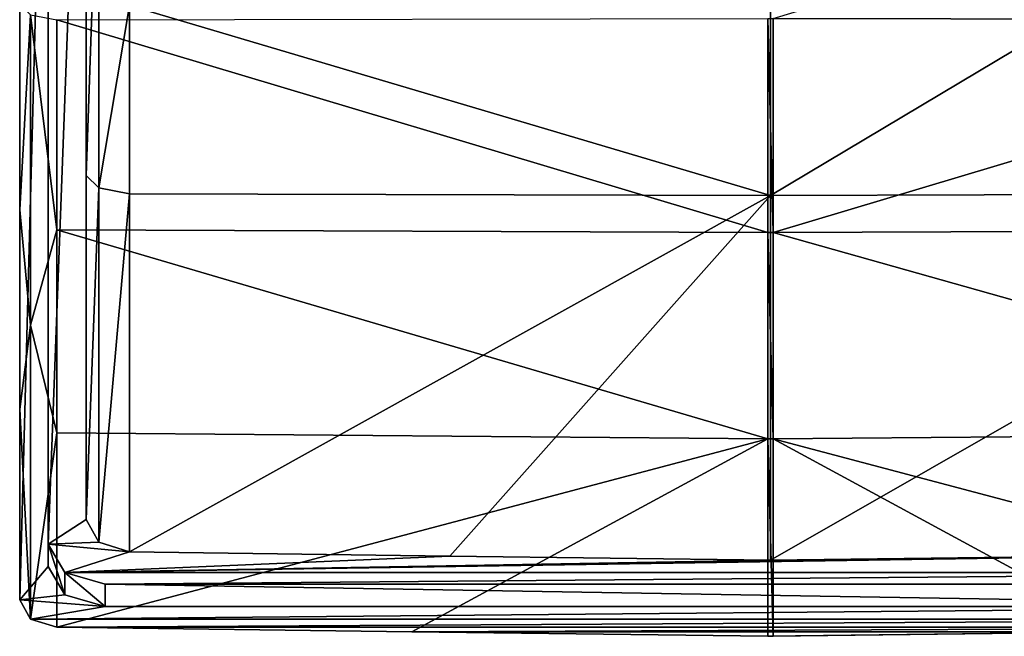
# Model space of a CAD drawing. Units: inches. Extents: x -2.45 to 2.45, y -2.24 to 1.97.
# Drawn here: x -2.38 to 0.74, y -2.24 to -0.29 of the extents above; entities that cross this region are included whole.
import ezdxf

# ---------------------------------------------------------------- set-up
doc = ezdxf.new("R2010")
doc.units = ezdxf.units.IN
doc.header["$LTSCALE"] = 26.699852
doc.header["$MEASUREMENT"] = 0
for name, color, linetype in [('557', 7, 'CONTINUOUS'), ('560', 7, 'CONTINUOUS'), ('562', 7, 'CONTINUOUS'), ('563', 7, 'CONTINUOUS'), ('564', 7, 'CONTINUOUS'), ('569', 7, 'CONTINUOUS'), ('603', 7, 'CONTINUOUS'), ('604', 7, 'CONTINUOUS'), ('618', 7, 'CONTINUOUS'), ('619', 7, 'CONTINUOUS'), ('636', 7, 'CONTINUOUS'), ('639', 7, 'CONTINUOUS'), ('641', 7, 'CONTINUOUS'), ('654', 7, 'CONTINUOUS')]:
    doc.layers.add(name, color=color, linetype=linetype)

msp = doc.modelspace()

# ---------------------------------------------------------------- linework, layer by layer
at = {"layer": '557', "color": 7, "linetype": 'CONTINUOUS', "true_color": 0xe0f2ff}
for points in [[(-2.375, -2.1284, -0.9702), (-2.375, 1.3474, 2.5057), (-2.375, -1.525, -1.3053), (-2.375, -2.1284, -0.9702)], [(-2.375, -1.525, -1.3053), (-2.375, 1.3474, 2.5057), (-2.375, -0.8948, -1.5916), (-2.375, -1.525, -1.3053)], [(-2.375, -0.8948, -1.5916), (-2.375, 1.3474, 2.5057), (-2.375, -0.2425, -1.8266), (-2.375, -0.8948, -1.5916)]]:
    msp.add_3dface(points, dxfattribs=at)
at = {"layer": '560', "color": 7, "linetype": 'CONTINUOUS', "true_color": 0xe0f2ff}
for points in [[(-2.285, -1.9524, -0.9355), (-2.165, 1.2583, 2.2752), (-2.285, 1.3187, 2.3356), (-2.285, -1.9524, -0.9355)], [(-2.165, -1.875, -0.8581), (-2.165, 1.2583, 2.2752), (-2.285, -1.9524, -0.9355), (-2.165, -1.875, -0.8581)], [(-2.1249, -1.9467, -0.9299), (-2.165, -1.875, -0.8581), (-2.285, -1.9524, -0.9355), (-2.1249, -1.9467, -0.9299)], [(-2.0274, -1.9773, -0.9604), (-2.1249, -1.9467, -0.9299), (-2.285, -1.9524, -0.9355), (-2.0274, -1.9773, -0.9604)], [(-2.2323, -2.0424, -1.0255), (-2.0274, -1.9773, -0.9604), (-2.285, -1.9524, -0.9355), (-2.2323, -2.0424, -1.0255)], [(-1.0148, -1.9902, -0.9733), (-2.0274, -1.9773, -0.9604), (-2.2323, -2.0424, -1.0255), (-1.0148, -1.9902, -0.9733)], [(2.0274, -1.9773, -0.9604), (1.0148, -1.9902, -0.9733), (-2.2323, -2.0424, -1.0255), (2.0274, -1.9773, -0.9604)], [(2.2323, -2.0424, -1.0255), (2.0274, -1.9773, -0.9604), (-2.2323, -2.0424, -1.0255), (2.2323, -2.0424, -1.0255)], [(0, -2.0031, -0.9863), (-1.0148, -1.9902, -0.9733), (-2.2323, -2.0424, -1.0255), (0, -2.0031, -0.9863)], [(1.0148, -1.9902, -0.9733), (0, -2.0031, -0.9863), (-2.2323, -2.0424, -1.0255), (1.0148, -1.9902, -0.9733)], [(-2.105, -2.0796, -1.0628), (2.2323, -2.0424, -1.0255), (-2.2323, -2.0424, -1.0255), (-2.105, -2.0796, -1.0628)], [(2.105, -2.0796, -1.0628), (2.2323, -2.0424, -1.0255), (-2.105, -2.0796, -1.0628), (2.105, -2.0796, -1.0628)]]:
    msp.add_3dface(points, dxfattribs=at)
at = {"layer": '562', "color": 7, "linetype": 'CONTINUOUS', "true_color": 0xe0f2ff}
for points in [[(-2.285, 1.248, 2.4063), (-2.285, -2.0231, -0.8648), (-2.285, 1.3187, 2.3356), (-2.285, 1.248, 2.4063)], [(-2.285, -2.0231, -0.8648), (-2.285, -1.9524, -0.9355), (-2.285, 1.3187, 2.3356), (-2.285, -2.0231, -0.8648)]]:
    msp.add_3dface(points, dxfattribs=at)
at = {"layer": '563', "color": 7, "linetype": 'CONTINUOUS', "true_color": 0xe0f2ff}
for points in [[(-2.285, -2.0231, -0.8648), (-2.2323, -2.113, -0.9548), (-2.285, -1.9524, -0.9355), (-2.285, -2.0231, -0.8648)], [(-2.2323, -2.113, -0.9548), (-2.2323, -2.0424, -1.0255), (-2.285, -1.9524, -0.9355), (-2.2323, -2.113, -0.9548)], [(-2.2323, -2.113, -0.9548), (-2.105, -2.1503, -0.9921), (-2.2323, -2.0424, -1.0255), (-2.2323, -2.113, -0.9548)], [(-2.105, -2.1503, -0.9921), (-2.105, -2.0796, -1.0628), (-2.2323, -2.0424, -1.0255), (-2.105, -2.1503, -0.9921)]]:
    msp.add_3dface(points, dxfattribs=at)
at = {"layer": '564', "color": 7, "linetype": 'CONTINUOUS', "true_color": 0xe0f2ff}
for points in [[(-2.105, -2.1503, -0.9921), (2.105, -2.1503, -0.9921), (-2.105, -2.0796, -1.0628), (-2.105, -2.1503, -0.9921)], [(2.105, -2.1503, -0.9921), (2.105, -2.0796, -1.0628), (-2.105, -2.0796, -1.0628), (2.105, -2.1503, -0.9921)]]:
    msp.add_3dface(points, dxfattribs=at)
at = {"layer": '569', "color": 7, "linetype": 'CONTINUOUS', "true_color": 0xe0f2ff}
for points in [[(-2.375, 1.3474, 2.5057), (-2.375, -2.1284, -0.9702), (-2.285, 1.248, 2.4063), (-2.375, 1.3474, 2.5057)], [(-2.285, 1.248, 2.4063), (-2.375, -2.1284, -0.9702), (-2.285, -2.0231, -0.8648), (-2.285, 1.248, 2.4063)], [(-2.285, -2.0231, -0.8648), (-2.375, -2.1284, -0.9702), (-2.2323, -2.113, -0.9548), (-2.285, -2.0231, -0.8648)], [(-2.2323, -2.113, -0.9548), (-2.375, -2.1284, -0.9702), (-2.105, -2.1503, -0.9921), (-2.2323, -2.113, -0.9548)], [(-2.375, -2.1284, -0.9702), (-2.3406, -2.1896, -1.0313), (-2.105, -2.1503, -0.9921), (-2.375, -2.1284, -0.9702)], [(-2.3406, -2.1896, -1.0313), (2.3406, -2.1896, -1.0313), (2.105, -2.1503, -0.9921), (-2.3406, -2.1896, -1.0313)], [(-2.105, -2.1503, -0.9921), (-2.3406, -2.1896, -1.0313), (2.105, -2.1503, -0.9921), (-2.105, -2.1503, -0.9921)], [(-2.2571, -2.2157, -1.0574), (2.3406, -2.1896, -1.0313), (-2.3406, -2.1896, -1.0313), (-2.2571, -2.2157, -1.0574)], [(-2.2571, -2.2157, -1.0574), (2.2571, -2.2157, -1.0574), (2.3406, -2.1896, -1.0313), (-2.2571, -2.2157, -1.0574)], [(2.2571, -2.2157, -1.0574), (-2.2571, -2.2157, -1.0574), (-1.1342, -2.2299, -1.0717), (2.2571, -2.2157, -1.0574)], [(1.1342, -2.2299, -1.0717), (2.2571, -2.2157, -1.0574), (-1.1342, -2.2299, -1.0717), (1.1342, -2.2299, -1.0717)], [(-0.0087, -2.2442, -1.086), (1.1342, -2.2299, -1.0717), (-1.1342, -2.2299, -1.0717), (-0.0087, -2.2442, -1.086)], [(0.0087, -2.2442, -1.086), (1.1342, -2.2299, -1.0717), (-0.0087, -2.2442, -1.086), (0.0087, -2.2442, -1.086)]]:
    msp.add_3dface(points, dxfattribs=at)
at = {"layer": '603', "color": 7, "linetype": 'CONTINUOUS', "true_color": 0xe0f2ff}
for points in [[(2.2571, 0.3901, -2.123), (2.2571, -0.2927, -1.9366), (0.0087, -0.2888, -1.979), (2.2571, 0.3901, -2.123)], [(0.0087, -0.2888, -1.979), (2.2571, -0.2927, -1.9366), (0.0087, -0.9658, -1.7346), (0.0087, -0.2888, -1.979)], [(2.2571, -0.2927, -1.9366), (2.2571, -0.9581, -1.6954), (0.0087, -0.9658, -1.7346), (2.2571, -0.2927, -1.9366)], [(2.2571, -0.9581, -1.6954), (2.2571, -1.6007, -1.4014), (0.0087, -0.9658, -1.7346), (2.2571, -0.9581, -1.6954)], [(0.0087, -0.9658, -1.7346), (2.2571, -1.6007, -1.4014), (0.0087, -1.619, -1.4362), (0.0087, -0.9658, -1.7346)], [(2.2571, -1.6007, -1.4014), (2.2571, -2.2157, -1.0574), (0.0087, -1.619, -1.4362), (2.2571, -1.6007, -1.4014)], [(1.1342, -2.2299, -1.0717), (0.0087, -2.2442, -1.086), (0.0087, -1.619, -1.4362), (1.1342, -2.2299, -1.0717)], [(2.2571, -2.2157, -1.0574), (1.1342, -2.2299, -1.0717), (0.0087, -1.619, -1.4362), (2.2571, -2.2157, -1.0574)]]:
    msp.add_3dface(points, dxfattribs=at)
at = {"layer": '604', "color": 7, "linetype": 'CONTINUOUS', "true_color": 0xe0f2ff}
for points in [[(-0.0087, -0.2888, -1.979), (-0.0087, -0.9658, -1.7346), (-2.2571, -0.2927, -1.9366), (-0.0087, -0.2888, -1.979)], [(-2.2571, -0.2927, -1.9366), (-0.0087, -0.9658, -1.7346), (-2.2571, -0.9581, -1.6954), (-2.2571, -0.2927, -1.9366)], [(-0.0087, -0.9658, -1.7346), (-0.0087, -1.619, -1.4362), (-2.2571, -0.9581, -1.6954), (-0.0087, -0.9658, -1.7346)], [(-2.2571, -0.9581, -1.6954), (-0.0087, -1.619, -1.4362), (-2.2571, -1.6007, -1.4014), (-2.2571, -0.9581, -1.6954)], [(-2.2571, -1.6007, -1.4014), (-0.0087, -1.619, -1.4362), (-2.2571, -2.2157, -1.0574), (-2.2571, -1.6007, -1.4014)], [(-2.2571, -2.2157, -1.0574), (-0.0087, -1.619, -1.4362), (-1.1342, -2.2299, -1.0717), (-2.2571, -2.2157, -1.0574)], [(-0.0087, -2.2442, -1.086), (-1.1342, -2.2299, -1.0717), (-0.0087, -1.619, -1.4362), (-0.0087, -2.2442, -1.086)]]:
    msp.add_3dface(points, dxfattribs=at)
at = {"layer": '618', "color": 7, "linetype": 'CONTINUOUS', "true_color": 0xe0f2ff}
for points in [[(-2.375, -0.8948, -1.5916), (-2.375, -0.2425, -1.8266), (-2.3406, -0.2775, -1.9037), (-2.375, -0.8948, -1.5916)], [(-2.375, -0.8948, -1.5916), (-2.3406, -0.2775, -1.9037), (-2.3406, -1.26, -1.5257), (-2.375, -0.8948, -1.5916)], [(-2.2571, -0.2927, -1.9366), (-2.2571, -0.9581, -1.6954), (-2.3406, -0.2775, -1.9037), (-2.2571, -0.2927, -1.9366)], [(-2.3406, -0.2775, -1.9037), (-2.2571, -0.9581, -1.6954), (-2.3406, -1.26, -1.5257), (-2.3406, -0.2775, -1.9037)], [(-2.375, -1.525, -1.3053), (-2.375, -0.8948, -1.5916), (-2.3406, -1.26, -1.5257), (-2.375, -1.525, -1.3053)], [(-2.2571, -0.9581, -1.6954), (-2.2571, -1.6007, -1.4014), (-2.3406, -1.26, -1.5257), (-2.2571, -0.9581, -1.6954)], [(-2.375, -1.525, -1.3053), (-2.3406, -1.26, -1.5257), (-2.3406, -2.1896, -1.0313), (-2.375, -1.525, -1.3053)], [(-2.3406, -1.26, -1.5257), (-2.2571, -1.6007, -1.4014), (-2.3406, -2.1896, -1.0313), (-2.3406, -1.26, -1.5257)], [(-2.375, -2.1284, -0.9702), (-2.375, -1.525, -1.3053), (-2.3406, -2.1896, -1.0313), (-2.375, -2.1284, -0.9702)], [(-2.2571, -1.6007, -1.4014), (-2.2571, -2.2157, -1.0574), (-2.3406, -2.1896, -1.0313), (-2.2571, -1.6007, -1.4014)]]:
    msp.add_3dface(points, dxfattribs=at)
at = {"layer": '619', "color": 7, "linetype": 'CONTINUOUS', "true_color": 0xe0f2ff}
for points in [[(0.0087, -0.2888, -1.979), (0.0087, -0.9658, -1.7346), (-0.0087, -0.2888, -1.979), (0.0087, -0.2888, -1.979)], [(0.0087, -0.9658, -1.7346), (-0.0087, -0.9658, -1.7346), (-0.0087, -0.2888, -1.979), (0.0087, -0.9658, -1.7346)], [(0.0087, -0.9658, -1.7346), (0.0087, -1.619, -1.4362), (-0.0087, -0.9658, -1.7346), (0.0087, -0.9658, -1.7346)], [(0.0087, -1.619, -1.4362), (-0.0087, -1.619, -1.4362), (-0.0087, -0.9658, -1.7346), (0.0087, -1.619, -1.4362)], [(0.0087, -1.619, -1.4362), (0.0087, -2.2442, -1.086), (-0.0087, -1.619, -1.4362), (0.0087, -1.619, -1.4362)], [(0.0087, -2.2442, -1.086), (-0.0087, -2.2442, -1.086), (-0.0087, -1.619, -1.4362), (0.0087, -2.2442, -1.086)]]:
    msp.add_3dface(points, dxfattribs=at)
at = {"layer": '636', "color": 7, "linetype": 'CONTINUOUS', "true_color": 0xe0f2ff}
for points in [[(-2.165, 1.5676, -1.9624), (-2.165, 1.4788, 2.0547), (-2.165, -1.875, -0.8581), (-2.165, 1.5676, -1.9624)], [(-2.165, 0.3712, -1.763), (-2.165, 1.5676, -1.9624), (-2.165, -1.875, -0.8581), (-2.165, 0.3712, -1.763)], [(-2.165, 1.4788, 2.0547), (-2.165, 1.2583, 2.2752), (-2.165, -1.875, -0.8581), (-2.165, 1.4788, 2.0547)], [(-2.165, -0.7859, -1.3918), (-2.165, 0.3712, -1.763), (-2.165, -1.875, -0.8581), (-2.165, -0.7859, -1.3918)]]:
    msp.add_3dface(points, dxfattribs=at)
at = {"layer": '639', "color": 7, "linetype": 'CONTINUOUS', "true_color": 0xe0f2ff}
for points in [[(0, 0.3753, -1.9443), (-2.0274, -0.248, -1.7346), (0, -0.8496, -1.5553), (0, 0.3753, -1.9443)], [(-2.0274, -0.248, -1.7346), (-2.0274, -0.8437, -1.5195), (0, -0.8496, -1.5553), (-2.0274, -0.248, -1.7346)], [(-2.0274, -0.8437, -1.5195), (-2.0274, -1.9773, -0.9604), (0, -0.8496, -1.5553), (-2.0274, -0.8437, -1.5195)], [(-2.0274, -1.9773, -0.9604), (-1.0148, -1.9902, -0.9733), (0, -0.8496, -1.5553), (-2.0274, -1.9773, -0.9604)], [(-1.0148, -1.9902, -0.9733), (0, -2.0031, -0.9863), (0, -0.8496, -1.5553), (-1.0148, -1.9902, -0.9733)]]:
    msp.add_3dface(points, dxfattribs=at)
at = {"layer": '641', "color": 7, "linetype": 'CONTINUOUS', "true_color": 0xe0f2ff}
for points in [[(0, 0.3753, -1.9443), (0, -0.8496, -1.5553), (2.0274, 0.3617, -1.9047), (0, 0.3753, -1.9443)], [(2.0274, 0.3617, -1.9047), (0, -0.8496, -1.5553), (2.0274, -0.8431, -1.5197), (2.0274, 0.3617, -1.9047)], [(0, -0.8496, -1.5553), (0, -2.0031, -0.9863), (2.0274, -0.8431, -1.5197), (0, -0.8496, -1.5553)], [(0, -2.0031, -0.9863), (1.0148, -1.9902, -0.9733), (2.0274, -0.8431, -1.5197), (0, -2.0031, -0.9863)]]:
    msp.add_3dface(points, dxfattribs=at)
at = {"layer": '654', "color": 7, "linetype": 'CONTINUOUS', "true_color": 0xe0f2ff}
for points in [[(-2.165, 0.3712, -1.763), (-2.165, -0.7859, -1.3918), (-2.1249, 0.3659, -1.8627), (-2.165, 0.3712, -1.763)], [(-2.1249, 0.3659, -1.8627), (-2.165, -0.7859, -1.3918), (-2.1249, -0.825, -1.4819), (-2.1249, 0.3659, -1.8627)], [(-2.0274, -0.248, -1.7346), (-2.1249, 0.3659, -1.8627), (-2.1249, -0.825, -1.4819), (-2.0274, -0.248, -1.7346)], [(-2.0274, -0.8437, -1.5195), (-2.0274, -0.248, -1.7346), (-2.1249, -0.825, -1.4819), (-2.0274, -0.8437, -1.5195)], [(-2.165, -0.7859, -1.3918), (-2.165, -1.875, -0.8581), (-2.1249, -0.825, -1.4819), (-2.165, -0.7859, -1.3918)], [(-2.1249, -0.825, -1.4819), (-2.165, -1.875, -0.8581), (-2.1249, -1.9467, -0.9299), (-2.1249, -0.825, -1.4819)], [(-2.0274, -0.8437, -1.5195), (-2.1249, -0.825, -1.4819), (-2.1249, -1.9467, -0.9299), (-2.0274, -0.8437, -1.5195)], [(-2.0274, -1.9773, -0.9604), (-2.0274, -0.8437, -1.5195), (-2.1249, -1.9467, -0.9299), (-2.0274, -1.9773, -0.9604)]]:
    msp.add_3dface(points, dxfattribs=at)

doc.saveas('drawing.dxf')
